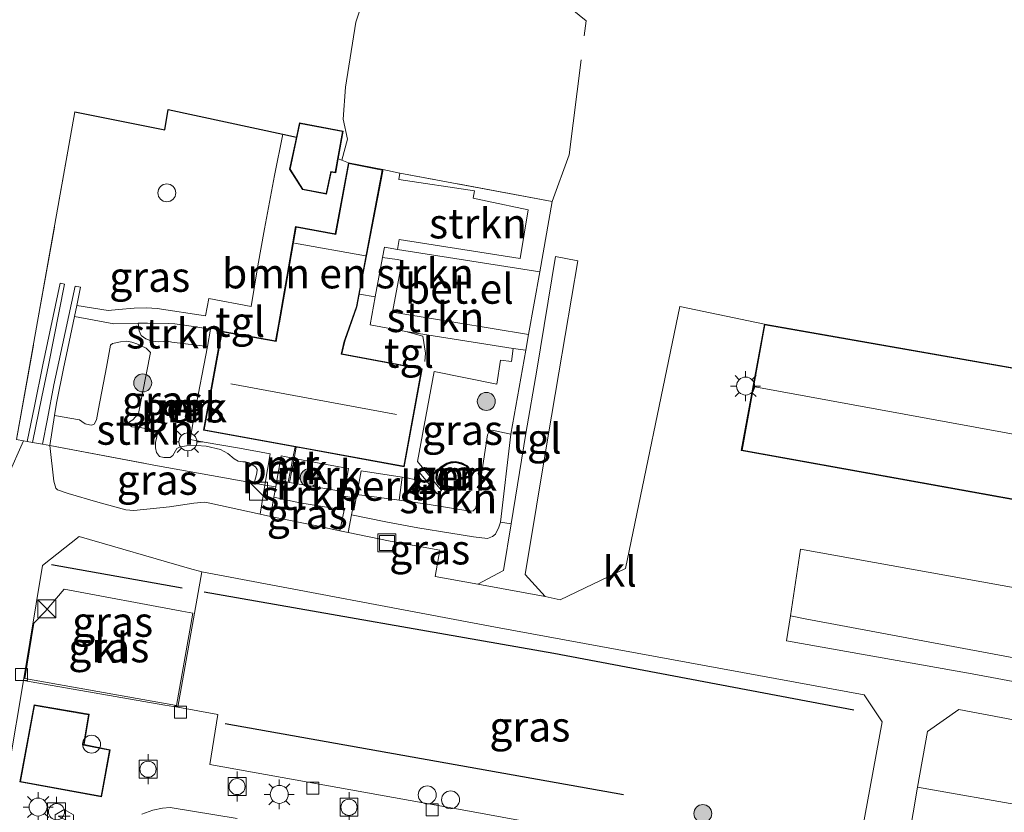
# Model space of a CAD drawing. Units: metres. Extents: x 129994 to 140000, y 393749 to 400000.
# Drawn here: x 130534 to 130616, y 399307 to 399373 of the extents above; entities that cross this region are included whole.
import ezdxf
from ezdxf.enums import TextEntityAlignment as Align

# ---------------------------------------------------------------- set-up
doc = ezdxf.new("R2010")
doc.units = ezdxf.units.M
doc.linetypes.add('IE-TERREINAFSCHEIDING', pattern=[10, 8, -2])
doc.layers.get('0').update_dxf_attribs({"lineweight": 25})
for name, color, linetype, lineweight in [('B-ME-AL-OVERIG-GV-B6', 7, 'BV-GELEIDERAIL', 18), ('B-ME-GR-BOMENRIJ-L-B1', 10, 'Continuous', 25), ('B-ME-GR-BOMENSTRUIKEN-GV-B6', 93, 'Continuous', 18), ('B-ME-GR-BOOM-S-B1', 93, 'Continuous', 18), ('B-ME-GR-STRUIKEN-GV-B6', 93, 'Continuous', 18), ('B-ME-IE-GRASLAND-GV-B6', 93, 'Continuous', 18), ('B-ME-IE-INRICHTINGSELEMENT-S-B1', 253, 'Continuous', 18), ('B-ME-IE-MEUBILAIR_WEGMEUBILAIR-LICHTMAST-S-B1', 8, 'Continuous', 18), ('B-ME-IE-TERREINAFSCHEIDING-DOORGANG-L-B1', 8, 'IE-TERREINAFSCHEIDING-KUNSTMATIG-OPEN', 18), ('B-ME-IE-TERREINAFSCHEIDING-HAAG-L-B1', 10, 'Continuous', 25), ('B-ME-IE-TERREINAFSCHEIDING-RASTERHEKWERK-L-B1', 8, 'IE-TERREINAFSCHEIDING', 18), ('B-ME-KG-KADASTRAAL-DAKRAND-L-B1', 13, 'Continuous', 18), ('B-ME-KG-KADASTRAAL-NOKLIJN-L-B1', 13, 'Continuous', 18), ('B-ME-MW-MUUR-GV-B6', 8, 'IE-TERREINAFSCHEIDING-KUNSTMATIG', 18), ('B-ME-MW-MUUR-L-B1', 8, 'IE-TERREINAFSCHEIDING-KUNSTMATIG', 18), ('B-ME-OG-BEBOUWING-GV-B6', 173, 'Continuous', 18), ('B-ME-OG-METEO_INSTR-S-B1', 253, 'Continuous', 18), ('B-ME-VH-VERH_SOORT-BETON-OVERIG-GV-B6', 8, 'IE-TERREINAFSCHEIDING-NATUURLIJK-HOUTWAL', 18), ('B-ME-VH-VERH_SOORT-GV-B6', 8, 'Continuous', 18), ('B-ME-VH-VERH_SOORT-KLINKERS-GV-B6', 8, 'IE-TERREINAFSCHEIDING-NATUURLIJK-HOUTWAL', 18), ('B-ME-VH-VERH_SOORT-TEGELS-GV-B6', 8, 'Continuous', 18), ('B-ME-VV-BOLDER-S-B1', 213, 'Continuous', 18), ('B-ME-VV-KOLK-S-B1', 8, 'Continuous', 18)]:
    doc.layers.add(name, color=color, linetype=linetype, lineweight=lineweight)
doc.styles.add('NLCS-ISO', font='NLCS-ISO.TTF')
doc.linetypes.add('BV-GELEIDERAIL', pattern='A,10,-3,[108,NLCS.SHX,S=1,R=0,X=0,Y=0],-3', length=16)
doc.linetypes.add('IE-TERREINAFSCHEIDING-KUNSTMATIG', pattern='A,4,[82,NLCS.SHX,S=0.75,R=90,X=0,Y=0],4,-2', length=10)
doc.linetypes.add('IE-TERREINAFSCHEIDING-KUNSTMATIG-OPEN', pattern='A,7,-1.5,[67,NLCS.SHX,S=0.75,R=0,X=0,Y=0],-1.5', length=10)
doc.linetypes.add('IE-TERREINAFSCHEIDING-NATUURLIJK-HOUTWAL', pattern='A,7,-1.5,[67,NLCS.SHX,S=0.75,R=45,X=0,Y=0],-1.5,7,-1.5,[70,NLCS.SHX,S=0.75,R=0,X=0,Y=0],-1.5', length=20)

# ---------------------------------------------------------------- blocks, each defined once
blk = doc.blocks.new('bolder')
for p, q in [((-0.75, 0), (-1.25, 0)), ((-0.75, 0.75), (-0.75, -0.75)), ((0.75, 0.75), (-0.75, 0.75)), ((0.75, -0.75), (0.75, 0.75)), ((0.75, 0), (1.25, 0)), ((-0.75, -0.75), (0.75, -0.75))]:
    blk.add_line(p, q)
blk.add_circle((0, 0), 0.673)
blk = doc.blocks.new('dtb')
blk.add_circle((0, 0), 0.75)
blk = doc.blocks.new('kast')
blk.add_line((-0.75, -0.75), (0.75, 0.75))
blk.add_lwpolyline([(-0.75, 0.75), (0.75, 0.75), (0.75, -0.75), (-0.75, -0.75)], close=True)
blk = doc.blocks.new('rlsm')
blk.add_lwpolyline([(0.875, 0), (0.438, 0.758), (-0.438, 0.758), (-0.875, 0), (-0.438, -0.758), (0.438, -0.758)], close=True)
at = {"lineweight": 0}
blk.add_lwpolyline([(-0.345, -0.5), (-0.345, 0.5), (-0.012, -0.167), (0.321, 0.5), (0.321, -0.5)], dxfattribs=at)
blk = doc.blocks.new('put')
for p, q in [((0.75, 0.75), (-0.75, 0.75)), ((-0.75, 0.75), (-0.75, -0.75)), ((0.75, -0.75), (0.75, 0.75)), ((-0.75, -0.75), (0.75, -0.75))]:
    blk.add_line(p, q)
blk.add_lwpolyline([(-0.625, 0.625), (0.625, 0.625), (0.625, -0.625), (-0.625, -0.625)], close=True)
blk = doc.blocks.new('boom')
blk.add_hatch(color=256).paths.add_polyline_path([(-0.75, 0, 1), (0.75, 0, 1)])
blk.add_circle((0, 0), 0.75)
blk = doc.blocks.new('kolk')
blk.add_lwpolyline([(-0.5, -0.5), (0.5, -0.5), (0.5, 0.5), (-0.5, 0.5)], close=True)
blk = doc.blocks.new('lantaarnpaal')
for p, q in [((-0.884, 0.884), (-0.53, 0.53)), ((0, 0.75), (0, 1.25)), ((0.53, 0.53), (0.884, 0.884)), ((-0.75, 0), (-1.25, 0)), ((0.75, 0), (1.25, 0)), ((-0.53, -0.53), (-0.884, -0.884)), ((0, -0.75), (0, -1.25)), ((0.53, -0.53), (0.884, -0.884))]:
    blk.add_line(p, q)
blk.add_circle((0, 0), 0.75)

msp = doc.modelspace()

# ---------------------------------------------------------------- linework, layer by layer
at = {"layer": 'B-ME-AL-OVERIG-GV-B6'}
for points in [[(130547.64, 399340.83, 13.462), (130547.743, 399341.381, 13.462), (130548.224, 399341.291, 13.462), (130548.12, 399340.74, 13.462), (130547.64, 399340.83, 13.462)], [(130556.622, 399334.819, 13.328), (130555.68, 399334.981, 13.322), (130556.027, 399337.022, 13.322), (130557.018, 399336.841, 13.283), (130556.622, 399334.819, 13.328)], [(130561.308, 399334.012, 13.358), (130556.72, 399334.799, 13.328), (130557.115, 399336.818, 13.283), (130560.274, 399336.229, 13.379), (130561.655, 399335.981, 13.36), (130561.377, 399334.399, 13.36), (130561.308, 399334.012, 13.358)], [(130570.446, 399334.442, 13.672), (130570.036, 399334.494, 13.672), (130569.377, 399334.588, 13.672), (130569.254, 399334.673, 13.672), (130569.1, 399334.885, 13.672), (130569.037, 399335.127, 13.672), (130569.066, 399335.535, 13.672), (130569.183, 399335.807, 13.672), (130569.421, 399336.033, 13.672), (130569.893, 399336.319, 13.672), (130570.196, 399336.425, 13.672), (130570.596, 399336.461, 13.672), (130571.065, 399336.341, 13.672), (130571.456, 399336.153, 13.672), (130571.59, 399336.001, 13.672), (130571.823, 399335.215, 13.672), (130571.798, 399335.055, 13.672), (130571.674, 399334.843, 13.672), (130571.442, 399334.622, 13.672), (130571.194, 399334.485, 13.672), (130570.925, 399334.41, 13.672), (130570.446, 399334.442, 13.672)], [(130566.118, 399335.242, 13.394), (130565.873, 399333.323, 13.351), (130562.34, 399333.799, 13.351), (130562.699, 399335.785, 13.385), (130566.118, 399335.242, 13.394)]]:
    msp.add_polyline3d(points, dxfattribs=at)
at = {"layer": 'B-ME-GR-BOMENRIJ-L-B1'}
msp.add_line((130551.371, 399314.681, 13.269), (130584.581, 399308.768, 13.265), dxfattribs=at)
at = {"layer": 'B-ME-GR-BOMENSTRUIKEN-GV-B6'}
for points in [[(130561.102, 399361.714, 13.632), (130560.794, 399361.801, 13.364), (130561.214, 399364.124, 13.361), (130560.031, 399364.351, 13.377), (130557.565, 399364.825, 13.411), (130557.307, 399363.624, 13.409), (130556.18, 399363.865, 13.423), (130546.625, 399365.921, 13.337), (130546.328, 399364.24, 13.337), (130538.841, 399365.741, 13.375), (130533.971, 399338.399, 13.198), (130534.535, 399338.268, 13.198), (130533.227, 399335.324, 13.158), (130530.965, 399335.861, 13.091), (130518.548, 399339.347, 12.886), (130510.346, 399341.743, 12.725), (130502.516, 399344.13, 12.642), (130494.33, 399346.352, 12.461), (130488.316, 399348.55, 12.405), (130480.314, 399350.885, 12.244), (130473.088, 399353.049, 12.188), (130479.551, 399377.344, 12.153)], [(130619.901, 399343.875, 13.561), (130596.345, 399348.016, 13.628), (130589.288, 399349.499, 13.616), (130584.74, 399327.613, 13.411), (130579.297, 399325.014, 13.34), (130578.058, 399325.276, 13.34), (130576.394, 399327.123, 13.268), (130578.28, 399338.542, 13.365), (130579.185, 399343.943, 13.443), (130580.779, 399353.315, 13.69), (130578.905, 399353.659, 13.61), (130577.345, 399344.168, 13.455), (130576.454, 399338.884, 13.358), (130575.212, 399331.364, 13.29), (130574.338, 399331.484, 13.362), (130575.186, 399338.846, 13.332), (130576.44, 399345.842, 13.488), (130576.67, 399347.143, 13.492), (130577.597, 399352.389, 13.507), (130578.635, 399358.261, 13.524), (130565.94, 399360.62, 13.329), (130564.527, 399360.919, 13.31), (130561.638, 399361.481, 13.407), (130561.102, 399361.714, 13.632)], [(130630.811, 399317.614, 13.675), (130599.741, 399323.418, 13.655), (130598.5, 399323.678, 13.517), (130599.353, 399329.235, 13.452), (130628.197, 399324.04, 13.6)]]:
    msp.add_polyline3d(points, dxfattribs=at)
at = {"layer": 'B-ME-GR-STRUIKEN-GV-B6'}
for points in [[(130577.597, 399352.389, 13.507), (130565.724, 399354.257, 13.398), (130565.863, 399355.085, 13.381), (130575.976, 399353.506, 13.674), (130576.635, 399357.549, 13.732), (130573.218, 399358.289, 13.512), (130572.045, 399358.543, 13.512), (130572.172, 399359.13, 13.514), (130565.845, 399360.097, 13.343), (130565.94, 399360.62, 13.329), (130578.635, 399358.261, 13.524), (130577.597, 399352.389, 13.507)], [(130565.711, 399353.413, 13.479), (130566.123, 399353.336, 13.517), (130565.317, 399349.019, 13.579), (130570.591, 399348.164, 13.579), (130576.67, 399347.143, 13.492), (130576.44, 399345.842, 13.488), (130575.389, 399345.975, 13.422), (130566.445, 399347.396, 13.313), (130563.456, 399347.967, 13.401), (130563.871, 399350.309, 13.432), (130564.493, 399353.582, 13.432), (130565.711, 399353.413, 13.479)], [(130544.107, 399348.087, 13.304), (130544.875, 399348.106, 13.299), (130546.612, 399348.078, 13.309), (130547.163, 399348.043, 13.299), (130548.176, 399347.913, 13.278), (130550.155, 399347.605, 13.278), (130549.88, 399346.154, 13.28), (130546.919, 399346.524, 13.317), (130546.567, 399346.596, 13.317), (130546.226, 399346.569, 13.329), (130545.808, 399346.543, 13.329), (130545.238, 399346.602, 13.317), (130544.737, 399346.797, 13.304), (130544.353, 399347.084, 13.292), (130544.189, 399347.453, 13.292), (130544.107, 399348.087, 13.304)], [(130537.139, 399340.394, 13.209), (130539.216, 399340.02, 13.269), (130539.412, 399339.906, 13.269), (130539.68, 399339.709, 13.269), (130540.039, 399339.608, 13.239), (130540.251, 399339.586, 13.239), (130540.431, 399339.667, 13.229), (130540.625, 399340.041, 13.209), (130540.803, 399340.958, 13.209), (130541.462, 399344.418, 13.259), (130541.791, 399346.264, 13.279), (130541.962, 399346.393, 13.279), (130542.627, 399346.55, 13.279), (130543.162, 399346.585, 13.279), (130543.568, 399346.502, 13.289), (130543.993, 399346.363, 13.309), (130544.79, 399346.008, 13.309), (130544.944, 399345.841, 13.319), (130545.126, 399345.658, 13.328), (130544.129, 399340.573, 13.363), (130543.652, 399340.025, 13.215), (130543.378, 399339.877, 13.167), (130543.358, 399339.8, 13.167), (130543.39, 399339.593, 13.167), (130543.589, 399339.445, 13.203), (130544.247, 399339.381, 13.251), (130544.899, 399339.292, 13.251), (130545.458, 399339.111, 13.263), (130545.639, 399338.981, 13.263), (130545.702, 399338.857, 13.263), (130545.676, 399338.622, 13.263), (130545.545, 399338.145, 13.227), (130545.567, 399337.707, 13.191), (130545.625, 399337.306, 13.107), (130545.899, 399336.962, 13.131), (130546.242, 399336.88, 13.143), (130546.786, 399336.898, 13.143), (130546.988, 399337.053, 13.143), (130547.337, 399337.637, 13.263), (130547.615, 399337.78, 13.275), (130548.145, 399337.872, 13.287), (130548.98, 399337.901, 13.275), (130549.788, 399337.832, 13.287), (130550.963, 399337.547, 13.311), (130551.595, 399337.236, 13.311), (130552.126, 399336.768, 13.299), (130552.453, 399336.579, 13.287), (130552.836, 399336.53, 13.263), (130553.059, 399336.514, 13.299), (130553.33, 399336.447, 13.299), (130553.903, 399336.115, 13.311), (130554.033, 399335.881, 13.299), (130554.01, 399335.59, 13.311), (130553.774, 399334.749, 13.258), (130550.998, 399335.234, 13.198), (130545.73, 399336.187, 13.198), (130536.73, 399337.903, 13.198), (130537.139, 399340.394, 13.209)], [(130561.9, 399332.095, 13.328), (130561.977, 399332.515, 13.328), (130562.103, 399332.486, 13.328), (130562.284, 399333.487, 13.344), (130562.34, 399333.799, 13.351), (130565.873, 399333.323, 13.351), (130568.224, 399333.006, 13.351), (130571.612, 399332.426, 13.414), (130571.92, 399332.398, 13.414), (130572.056, 399332.429, 13.414), (130572.254, 399332.622, 13.414), (130572.379, 399333.102, 13.403), (130573.24, 399338.775, 13.366), (130573.37, 399339.064, 13.366), (130573.633, 399339.183, 13.366), (130574.281, 399339.038, 13.343), (130575.186, 399338.846, 13.332), (130574.338, 399331.484, 13.362), (130574.185, 399331.081, 13.364), (130573.914, 399330.487, 13.349), (130573.654, 399330.294, 13.349), (130573.231, 399330.141, 13.338), (130572.08, 399330.263, 13.317), (130570.18, 399330.562, 13.317), (130567.432, 399331.017, 13.338), (130564.751, 399331.521, 13.349), (130561.9, 399332.095, 13.328)], [(130556.622, 399334.819, 13.328), (130556.72, 399334.799, 13.328), (130561.308, 399334.012, 13.358), (130561.246, 399333.665, 13.357), (130561.044, 399332.541, 13.351), (130557.596, 399333.111, 13.351), (130555.431, 399333.571, 13.31), (130555.588, 399334.436, 13.322), (130555.68, 399334.981, 13.322), (130556.622, 399334.819, 13.328)]]:
    msp.add_polyline3d(points, dxfattribs=at)
at = {"layer": 'B-ME-IE-GRASLAND-GV-B6'}
for points in [[(130534.535, 399338.268, 13.198), (130533.971, 399338.399, 13.198), (130538.841, 399365.741, 13.375), (130546.328, 399364.24, 13.337), (130546.625, 399365.921, 13.337), (130556.18, 399363.865, 13.423), (130555.475, 399360.413, 13.423), (130554.64, 399355.971, 13.346), (130554.089, 399352.897, 13.311), (130553.527, 399349.477, 13.288), (130550.004, 399350.159, 13.26), (130549.723, 399348.719, 13.277), (130545.701, 399349.319, 13.346), (130544.814, 399349.39, 13.311), (130543.789, 399349.341, 13.288), (130542.456, 399349.227, 13.3), (130541.62, 399349.146, 13.288), (130538.982, 399349.586, 13.333), (130539.296, 399351.092, 13.102), (130538.85, 399351.187, 13.162), (130537.501, 399344.879, 13.269), (130537.063, 399342.947, 13.247), (130536.536, 399340.116, 13.237), (130536.119, 399338.005, 13.198), (130535.295, 399338.142, 13.198), (130536.089, 399341.958, 13.219), (130536.644, 399344.589, 13.272), (130537.953, 399351.358, 13.355), (130537.601, 399351.433, 13.337), (130536.153, 399344.612, 13.282), (130535.466, 399341.162, 13.229), (130534.853, 399338.215, 13.198), (130534.535, 399338.268, 13.198)], [(130538.789, 399348.658, 13.283), (130542.093, 399348.037, 13.32), (130544.107, 399348.087, 13.304), (130544.189, 399347.453, 13.292), (130544.353, 399347.084, 13.292), (130544.737, 399346.797, 13.304), (130545.238, 399346.602, 13.317), (130545.808, 399346.543, 13.329), (130546.226, 399346.569, 13.329), (130546.567, 399346.596, 13.317), (130546.919, 399346.524, 13.317), (130549.88, 399346.154, 13.28), (130548.815, 399340.528, 13.288), (130548.438, 399338.401, 13.288), (130549.628, 399338.181, 13.288), (130552.55, 399337.657, 13.299), (130555.121, 399337.194, 13.329), (130554.678, 399334.591, 13.278), (130553.774, 399334.749, 13.258), (130554.01, 399335.59, 13.311), (130554.033, 399335.881, 13.299), (130553.903, 399336.115, 13.311), (130553.33, 399336.447, 13.299), (130553.059, 399336.514, 13.299), (130552.836, 399336.53, 13.263), (130552.453, 399336.579, 13.287), (130552.126, 399336.768, 13.299), (130551.595, 399337.236, 13.311), (130550.963, 399337.547, 13.311), (130549.788, 399337.832, 13.287), (130548.98, 399337.901, 13.275), (130548.145, 399337.872, 13.287), (130547.615, 399337.78, 13.275), (130547.337, 399337.637, 13.263), (130546.988, 399337.053, 13.143), (130546.786, 399336.898, 13.143), (130546.242, 399336.88, 13.143), (130545.899, 399336.962, 13.131), (130545.625, 399337.306, 13.107), (130545.567, 399337.707, 13.191), (130545.545, 399338.145, 13.227), (130545.676, 399338.622, 13.263), (130545.702, 399338.857, 13.263), (130545.639, 399338.981, 13.263), (130545.458, 399339.111, 13.263), (130544.899, 399339.292, 13.251), (130544.247, 399339.381, 13.251), (130543.589, 399339.445, 13.203), (130543.39, 399339.593, 13.167), (130543.358, 399339.8, 13.167), (130543.378, 399339.877, 13.167), (130543.652, 399340.025, 13.215), (130544.129, 399340.573, 13.363), (130545.126, 399345.658, 13.328), (130544.944, 399345.841, 13.319), (130544.79, 399346.008, 13.309), (130543.993, 399346.363, 13.309), (130543.568, 399346.502, 13.289), (130543.162, 399346.585, 13.279), (130542.627, 399346.55, 13.279), (130541.962, 399346.393, 13.279), (130541.791, 399346.264, 13.279), (130541.462, 399344.418, 13.259), (130540.803, 399340.958, 13.209), (130540.625, 399340.041, 13.209), (130540.431, 399339.667, 13.229), (130540.251, 399339.586, 13.239), (130540.039, 399339.608, 13.239), (130539.68, 399339.709, 13.269), (130539.412, 399339.906, 13.269), (130539.216, 399340.02, 13.269), (130537.139, 399340.394, 13.209), (130537.308, 399341.419, 13.213), (130537.924, 399344.461, 13.258), (130538.126, 399345.477, 13.269), (130538.789, 399348.658, 13.283)], [(130575.389, 399345.975, 13.422), (130576.44, 399345.842, 13.488), (130575.186, 399338.846, 13.332), (130574.281, 399339.038, 13.343), (130573.633, 399339.183, 13.366), (130573.37, 399339.064, 13.366), (130573.24, 399338.775, 13.366), (130572.379, 399333.102, 13.403), (130572.254, 399332.622, 13.414), (130572.056, 399332.429, 13.414), (130571.92, 399332.398, 13.414), (130571.612, 399332.426, 13.414), (130568.224, 399333.006, 13.351), (130565.873, 399333.323, 13.351), (130566.118, 399335.242, 13.394), (130566.647, 399335.159, 13.396), (130567.118, 399335.064, 13.377), (130567.289, 399335.981, 13.374), (130569.051, 399333.853, 13.341), (130569.402, 399334.144, 13.341), (130567.397, 399336.565, 13.379), (130568.795, 399344.077, 13.315), (130574.008, 399343.021, 13.385), (130574.34, 399345.006, 13.38), (130575.241, 399344.909, 13.401), (130575.389, 399345.975, 13.422)], [(130547.523, 399340.751, 13.298), (130548.2, 399340.623, 13.298), (130548.34, 399341.371, 13.302), (130547.664, 399341.498, 13.302), (130547.523, 399340.751, 13.298)], [(130554.271, 399332.149, 13.278), (130550.08, 399333.09, 13.218), (130549.646, 399333.16, 13.228), (130548.758, 399333.086, 13.228), (130546.733, 399332.784, 13.208), (130543.743, 399332.455, 13.148), (130543.094, 399332.511, 13.148), (130540.752, 399333.173, 13.138), (130538.274, 399333.883, 13.128), (130537.37, 399334.183, 13.118), (130537.231, 399334.319, 13.118), (130537.079, 399334.921, 13.148), (130536.73, 399337.903, 13.198), (130545.73, 399336.187, 13.198), (130550.998, 399335.234, 13.198), (130553.774, 399334.749, 13.258), (130554.678, 399334.591, 13.278), (130554.271, 399332.149, 13.278)], [(130570.436, 399334.342, 13.362), (130570.936, 399334.309, 13.346), (130571.232, 399334.391, 13.338), (130571.502, 399334.541, 13.338), (130571.753, 399334.781, 13.33), (130571.894, 399335.021, 13.322), (130571.925, 399335.222, 13.322), (130571.68, 399336.05, 13.33), (130571.518, 399336.234, 13.33), (130571.1, 399336.435, 13.346), (130570.605, 399336.562, 13.346), (130570.175, 399336.524, 13.354), (130569.85, 399336.41, 13.354), (130569.36, 399336.113, 13.354), (130569.099, 399335.865, 13.338), (130568.967, 399335.559, 13.354), (130568.936, 399335.118, 13.354), (130569.008, 399334.842, 13.354), (130569.183, 399334.601, 13.354), (130569.339, 399334.492, 13.354), (130570.023, 399334.394, 13.37), (130570.436, 399334.342, 13.362)], [(130560.935, 399330.779, 13.328), (130558.999, 399331.177, 13.328), (130555.14, 399331.97, 13.287), (130555.431, 399333.571, 13.31), (130557.596, 399333.111, 13.351), (130561.044, 399332.541, 13.351), (130561.283, 399332.504, 13.341), (130560.935, 399330.779, 13.328)], [(130575.212, 399331.364, 13.29), (130574.567, 399327.461, 13.254), (130572.436, 399326.331, 13.307), (130568.879, 399326.951, 13.278), (130569.259, 399329.154, 13.288), (130565.132, 399329.916, 13.328), (130561.636, 399330.635, 13.328), (130561.9, 399332.095, 13.328), (130564.751, 399331.521, 13.349), (130567.432, 399331.017, 13.338), (130570.18, 399330.562, 13.317), (130572.08, 399330.263, 13.317), (130573.231, 399330.141, 13.338), (130573.654, 399330.294, 13.349), (130573.914, 399330.487, 13.349), (130574.185, 399331.081, 13.364), (130574.338, 399331.484, 13.362), (130575.212, 399331.364, 13.29)], [(130546.347, 399316.224, 13.257), (130534.544, 399318.277, 13.246), (130536.133, 399327.869, 13.19), (130539.193, 399330.294, 13.21), (130548.39, 399327.624, 13.308), (130549.416, 399327.345, 13.269), (130547.405, 399316.057, 13.265), (130546.347, 399316.224, 13.257)], [(130549.416, 399327.345, 13.269), (130573.92, 399322.721, 13.32), (130604.648, 399317.096, 13.442), (130606.15, 399314.827, 13.47), (130603.723, 399301.519, 13.288), (130571.428, 399307.443, 13.241), (130550.094, 399311.265, 13.241), (130550.753, 399315.442, 13.257), (130547.405, 399316.057, 13.265), (130549.416, 399327.345, 13.269)], [(130548.676, 399323.896, 13.271), (130547.754, 399324.073, 13.292), (130537.952, 399325.897, 13.364), (130536.361, 399324.048, 13.192), (130535.409, 399323.059, 13.2), (130534.65, 399318.454, 13.214), (130547.3, 399316.194, 13.262), (130548.676, 399323.896, 13.271)], [(130651.105, 399313.75, 13.596), (130650.951, 399312.556, 13.635), (130650.86, 399311.887, 13.645), (130613.668, 399318.824, 13.509), (130598.168, 399321.591, 13.438), (130598.5, 399323.678, 13.517), (130599.741, 399323.418, 13.655), (130630.811, 399317.614, 13.675), (130651.105, 399313.75, 13.596)], [(130618.252, 399307.766, 13.344), (130609.098, 399309.39, 13.383), (130609.929, 399314.013, 13.43), (130612.556, 399315.852, 13.458), (130627.245, 399313.065, 13.493)]]:
    msp.add_polyline3d(points, dxfattribs=at)
at = {"layer": 'B-ME-IE-TERREINAFSCHEIDING-DOORGANG-L-B1'}
for p, q in [((130563.871, 399350.309, 13.432), (130562.557, 399350.522, 13.359)), ((130554.678, 399334.591, 13.278), (130555.588, 399334.436, 13.322)), ((130561.246, 399333.665, 13.357), (130562.284, 399333.487, 13.344))]:
    msp.add_line(p, q, dxfattribs=at)
msp.add_polyline3d([(130534.535, 399338.268, 13.198), (130534.853, 399338.215, 13.198), (130535.295, 399338.142, 13.198), (130536.119, 399338.005, 13.198), (130536.73, 399337.903, 13.198)], dxfattribs=at)
at = {"layer": 'B-ME-IE-TERREINAFSCHEIDING-HAAG-L-B1'}
msp.add_line((130536.876, 399327.952, 13.265), (130547.776, 399326.023, 13.265), dxfattribs=at)
for points in [[(130538.841, 399365.741, 13.375), (130546.328, 399364.24, 13.337), (130546.625, 399365.921, 13.337), (130556.18, 399363.865, 13.423), (130557.307, 399363.624, 13.409)], [(130549.621, 399325.678, 13.296), (130578.777, 399320.553, 13.312), (130603.793, 399315.822, 13.34)]]:
    msp.add_polyline3d(points, dxfattribs=at)
at = {"layer": 'B-ME-IE-TERREINAFSCHEIDING-RASTERHEKWERK-L-B1'}
msp.add_line((130565.873, 399333.323, 13.351), (130566.118, 399335.242, 13.394), dxfattribs=at)
for points in [[(130578.635, 399358.261, 13.524), (130580.053, 399362.149, 13.596), (130581.473, 399373.317, 13.538), (130580.297, 399374.271, 13.557), (130580.585, 399377.661, 13.525), (130564.557, 399380.082, 13.639), (130562.269, 399373.21, 13.752), (130561.408, 399367.794, 13.717), (130561.198, 399365.119, 13.721), (130561.571, 399363.456, 13.651), (130561.102, 399361.714, 13.632), (130561.638, 399361.481, 13.407)], [(130534.535, 399338.268, 13.198), (130533.971, 399338.399, 13.198), (130538.841, 399365.741, 13.375)], [(130574.281, 399339.038, 13.343), (130575.186, 399338.846, 13.332), (130576.44, 399345.842, 13.488), (130576.67, 399347.143, 13.492), (130577.597, 399352.389, 13.507), (130578.635, 399358.261, 13.524), (130565.94, 399360.62, 13.329), (130564.527, 399360.919, 13.31)], [(130566.445, 399347.396, 13.313), (130563.456, 399347.967, 13.401), (130563.871, 399350.309, 13.432), (130564.493, 399353.582, 13.432), (130565.711, 399353.413, 13.479)], [(130568.028, 399344.9, 13.343), (130568.063, 399345.609, 13.318), (130567.853, 399347.027, 13.331), (130566.445, 399347.396, 13.313)], [(130536.73, 399337.903, 13.198), (130545.73, 399336.187, 13.198), (130550.998, 399335.234, 13.198), (130553.774, 399334.749, 13.258), (130554.678, 399334.591, 13.278)]]:
    msp.add_polyline3d(points, dxfattribs=at)
at = {"layer": 'B-ME-KG-KADASTRAAL-DAKRAND-L-B1'}
for points in [[(130561.156, 399364.084, 16.261), (130560.545, 399360.701, 16.261), (130560.166, 399360.767, 16.261), (130559.788, 399358.932, 16.261), (130557.85, 399359.291, 16.261), (130556.786, 399360.959, 16.261), (130557.603, 399364.766, 16.261), (130561.156, 399364.084, 16.261)], [(130564.468, 399360.88, 15.751), (130561.679, 399361.422, 15.751), (130560.592, 399355.492, 15.751), (130557.285, 399356.12, 15.751), (130555.887, 399348.128, 15.751), (130555.867, 399348.015, 16.702), (130555.617, 399346.558, 17.679), (130551.113, 399347.378, 17.679), (130549.623, 399339.203, 17.679), (130566.253, 399336.167, 17.679), (130567.744, 399344.248, 17.679), (130561.032, 399345.508, 17.679), (130561.295, 399346.602, 16.626), (130561.37, 399346.814, 15.676), (130562.311, 399349.485, 15.676), (130563.406, 399355.276, 15.676), (130564.468, 399360.88, 15.751)], [(130594.469, 399337.506, 17.022), (130617.907, 399333.275, 17.022), (130619.843, 399343.834, 17.022), (130596.385, 399347.958, 17.022), (130594.469, 399337.506, 17.022)], [(130535.473, 399316.203, 17.03), (130539.971, 399315.421, 17.03), (130539.54, 399312.885, 17.03), (130541.708, 399312.453, 17.03), (130541.024, 399308.628, 17.03), (130534.296, 399309.852, 17.03), (130535.473, 399316.203, 17.03)]]:
    msp.add_polyline3d(points, dxfattribs=at)
at = {"layer": 'B-ME-KG-KADASTRAAL-NOKLIJN-L-B1'}
for p, q in [((130563.06, 399353.719, 17.052), (130557.148, 399354.788, 17.065)), ((130565.646, 399340.489, 21.671), (130551.825, 399343.039, 21.666)), ((130595.54, 399342.784, 19.411), (130618.736, 399338.536, 19.411))]:
    msp.add_line(p, q, dxfattribs=at)
at = {"layer": 'B-ME-MW-MUUR-GV-B6'}
for points in [[(130547.523, 399340.751, 13.298), (130547.664, 399341.498, 13.302), (130548.34, 399341.371, 13.302), (130548.2, 399340.623, 13.298), (130547.523, 399340.751, 13.298)], [(130547.64, 399340.83, 13.462), (130548.12, 399340.74, 13.462), (130548.224, 399341.291, 13.462), (130547.743, 399341.381, 13.462), (130547.64, 399340.83, 13.462)], [(130556.622, 399334.819, 13.328), (130557.018, 399336.841, 13.283), (130557.202, 399337.785, 13.262), (130557.3, 399337.765, 13.262), (130557.115, 399336.818, 13.283), (130556.72, 399334.799, 13.328), (130556.622, 399334.819, 13.328)], [(130570.436, 399334.342, 13.362), (130570.023, 399334.394, 13.37), (130569.339, 399334.492, 13.354), (130569.183, 399334.601, 13.354), (130569.008, 399334.842, 13.354), (130568.936, 399335.118, 13.354), (130568.967, 399335.559, 13.354), (130569.099, 399335.865, 13.338), (130569.36, 399336.113, 13.354), (130569.85, 399336.41, 13.354), (130570.175, 399336.524, 13.354), (130570.605, 399336.562, 13.346), (130571.1, 399336.435, 13.346), (130571.518, 399336.234, 13.33), (130571.68, 399336.05, 13.33), (130571.925, 399335.222, 13.322), (130571.894, 399335.021, 13.322), (130571.753, 399334.781, 13.33), (130571.502, 399334.541, 13.338), (130571.232, 399334.391, 13.338), (130570.936, 399334.309, 13.346), (130570.436, 399334.342, 13.362)], [(130570.446, 399334.442, 13.672), (130570.925, 399334.41, 13.672), (130571.194, 399334.485, 13.672), (130571.442, 399334.622, 13.672), (130571.674, 399334.843, 13.672), (130571.798, 399335.055, 13.672), (130571.823, 399335.215, 13.672), (130571.59, 399336.001, 13.672), (130571.456, 399336.153, 13.672), (130571.065, 399336.341, 13.672), (130570.596, 399336.461, 13.672), (130570.196, 399336.425, 13.672), (130569.893, 399336.319, 13.672), (130569.421, 399336.033, 13.672), (130569.183, 399335.807, 13.672), (130569.066, 399335.535, 13.672), (130569.037, 399335.127, 13.672), (130569.1, 399334.885, 13.672), (130569.254, 399334.673, 13.672), (130569.377, 399334.588, 13.672), (130570.036, 399334.494, 13.672), (130570.446, 399334.442, 13.672)]]:
    msp.add_polyline3d(points, dxfattribs=at)
at = {"layer": 'B-ME-MW-MUUR-L-B1'}
for points in [[(130547.582, 399340.79, 13.462), (130548.16, 399340.682, 13.462), (130548.282, 399341.331, 13.462), (130547.703, 399341.439, 13.462), (130547.582, 399340.79, 13.462)], [(130570.441, 399334.392, 13.672), (130570.029, 399334.444, 13.672), (130569.358, 399334.54, 13.672), (130569.219, 399334.637, 13.672), (130569.054, 399334.863, 13.672), (130568.987, 399335.123, 13.672), (130569.017, 399335.547, 13.672), (130569.141, 399335.836, 13.672), (130569.39, 399336.073, 13.672), (130569.872, 399336.364, 13.672), (130570.185, 399336.474, 13.672), (130570.6, 399336.511, 13.672), (130571.082, 399336.388, 13.672), (130571.487, 399336.193, 13.672), (130571.635, 399336.025, 13.672), (130571.874, 399335.219, 13.672), (130571.846, 399335.038, 13.672), (130571.714, 399334.812, 13.672), (130571.472, 399334.582, 13.672), (130571.213, 399334.438, 13.672), (130570.931, 399334.359, 13.672), (130570.441, 399334.392, 13.672)]]:
    msp.add_polyline3d(points, dxfattribs=at)
at = {"layer": 'B-ME-OG-BEBOUWING-GV-B6'}
for points in [[(130560.794, 399361.801, 13.364), (130560.585, 399360.643, 13.366), (130560.205, 399360.71, 13.375), (130559.827, 399358.874, 13.393), (130557.82, 399359.245, 13.381), (130556.733, 399360.949, 13.405), (130557.307, 399363.624, 13.409), (130557.565, 399364.825, 13.411), (130560.031, 399364.351, 13.377), (130561.214, 399364.124, 13.361), (130560.794, 399361.801, 13.364)], [(130564.527, 399360.919, 13.31), (130564.502, 399360.791, 13.31), (130562.888, 399352.272, 13.355), (130562.359, 399349.472, 13.362), (130561.343, 399346.588, 13.375), (130561.093, 399345.547, 13.412), (130567.802, 399344.288, 13.362), (130566.293, 399336.109, 13.406), (130557.71, 399337.689, 13.318), (130557.3, 399337.765, 13.262), (130557.202, 399337.785, 13.262), (130549.565, 399339.163, 13.333), (130551.073, 399347.436, 13.344), (130555.577, 399346.616, 13.344), (130555.814, 399347.999, 13.288), (130557.244, 399356.179, 13.396), (130560.552, 399355.551, 13.396), (130560.632, 399355.981, 13.352), (130561.638, 399361.481, 13.407), (130564.527, 399360.919, 13.31)], [(130619.901, 399343.875, 13.561), (130619.087, 399339.434, 13.628), (130617.947, 399333.217, 13.561), (130594.411, 399337.466, 13.614), (130596.345, 399348.016, 13.628), (130619.901, 399343.875, 13.561)], [(130535.433, 399316.261, 13.32), (130540.029, 399315.462, 13.32), (130539.597, 399312.925, 13.32), (130541.766, 399312.492, 13.32), (130541.064, 399308.57, 13.32), (130534.238, 399309.812, 13.32), (130535.433, 399316.261, 13.32)]]:
    msp.add_polyline3d(points, dxfattribs=at)
at = {"layer": 'B-ME-VH-VERH_SOORT-BETON-OVERIG-GV-B6'}
msp.add_polyline3d([(130544.411, 399307.133, 13.281), (130545.327, 399307.463, 13.277), (130546.133, 399307.617, 13.277), (130546.779, 399307.675, 13.273), (130552.365, 399306.772, 13.269)], dxfattribs=at)
at = {"layer": 'B-ME-VH-VERH_SOORT-GV-B6'}
msp.add_polyline3d([(130564.667, 399354.448, 13.43), (130565.724, 399354.257, 13.398), (130577.597, 399352.389, 13.507), (130576.67, 399347.143, 13.492), (130570.591, 399348.164, 13.579), (130565.317, 399349.019, 13.579), (130566.123, 399353.336, 13.517), (130565.711, 399353.413, 13.479), (130564.493, 399353.582, 13.432), (130564.667, 399354.448, 13.43)], dxfattribs=at)
at = {"layer": 'B-ME-VH-VERH_SOORT-KLINKERS-GV-B6'}
for points in [[(130533.227, 399335.324, 13.158), (130534.535, 399338.268, 13.198), (130534.853, 399338.215, 13.198), (130535.466, 399341.162, 13.229), (130536.153, 399344.612, 13.282), (130537.601, 399351.433, 13.337), (130537.953, 399351.358, 13.355), (130536.644, 399344.589, 13.272), (130536.089, 399341.958, 13.219), (130535.295, 399338.142, 13.198), (130536.119, 399338.005, 13.198), (130536.536, 399340.116, 13.237), (130537.063, 399342.947, 13.247), (130537.501, 399344.879, 13.269), (130538.85, 399351.187, 13.162), (130539.296, 399351.092, 13.102), (130538.982, 399349.586, 13.333), (130538.789, 399348.658, 13.283), (130538.126, 399345.477, 13.269), (130537.924, 399344.461, 13.258), (130537.308, 399341.419, 13.213), (130537.139, 399340.394, 13.209), (130536.73, 399337.903, 13.198), (130537.079, 399334.921, 13.148), (130537.231, 399334.319, 13.118), (130537.37, 399334.183, 13.118), (130538.274, 399333.883, 13.128), (130540.752, 399333.173, 13.138), (130543.094, 399332.511, 13.148), (130543.743, 399332.455, 13.148), (130546.733, 399332.784, 13.208), (130548.758, 399333.086, 13.228), (130549.646, 399333.16, 13.228), (130550.08, 399333.09, 13.218), (130554.271, 399332.149, 13.278), (130555.14, 399331.97, 13.287), (130558.999, 399331.177, 13.328), (130560.935, 399330.779, 13.328), (130561.636, 399330.635, 13.328), (130565.132, 399329.916, 13.328), (130569.259, 399329.154, 13.288), (130568.879, 399326.951, 13.278), (130572.436, 399326.331, 13.307), (130578.058, 399325.276, 13.34), (130579.297, 399325.014, 13.34), (130584.74, 399327.613, 13.411), (130589.288, 399349.499, 13.616), (130596.345, 399348.016, 13.628), (130594.411, 399337.466, 13.614), (130617.947, 399333.217, 13.561)], [(130603.723, 399301.519, 13.288), (130606.15, 399314.827, 13.47), (130604.648, 399317.096, 13.442), (130573.92, 399322.721, 13.32), (130549.416, 399327.345, 13.269), (130548.39, 399327.624, 13.308), (130539.193, 399330.294, 13.21), (130536.133, 399327.869, 13.19), (130534.544, 399318.277, 13.246), (130533.363, 399311.151, 13.288)], [(130628.197, 399324.04, 13.6), (130599.353, 399329.235, 13.452), (130598.5, 399323.678, 13.517), (130598.168, 399321.591, 13.438), (130613.668, 399318.824, 13.509), (130650.86, 399311.887, 13.645)], [(130548.676, 399323.896, 13.271), (130547.3, 399316.194, 13.262), (130534.65, 399318.454, 13.214), (130535.409, 399323.059, 13.2), (130536.361, 399324.048, 13.192), (130537.952, 399325.897, 13.364), (130547.754, 399324.073, 13.292), (130548.676, 399323.896, 13.271)], [(130627.245, 399313.065, 13.493), (130612.556, 399315.852, 13.458), (130609.929, 399314.013, 13.43), (130609.098, 399309.39, 13.383), (130608.001, 399302.781, 13.34)]]:
    msp.add_polyline3d(points, dxfattribs=at)
at = {"layer": 'B-ME-VH-VERH_SOORT-TEGELS-GV-B6'}
for points in [[(130561.102, 399361.714, 13.632), (130561.638, 399361.481, 13.407), (130560.632, 399355.981, 13.352), (130560.552, 399355.551, 13.396), (130557.244, 399356.179, 13.396), (130555.814, 399347.999, 13.288), (130555.577, 399346.616, 13.344), (130551.073, 399347.436, 13.344), (130549.565, 399339.163, 13.333), (130557.202, 399337.785, 13.262), (130557.018, 399336.841, 13.283), (130556.027, 399337.022, 13.322), (130555.68, 399334.981, 13.322), (130555.588, 399334.436, 13.322), (130555.431, 399333.571, 13.31), (130555.14, 399331.97, 13.287), (130554.271, 399332.149, 13.278), (130554.678, 399334.591, 13.278), (130555.121, 399337.194, 13.329), (130552.55, 399337.657, 13.299), (130549.628, 399338.181, 13.288), (130548.438, 399338.401, 13.288), (130548.815, 399340.528, 13.288), (130549.88, 399346.154, 13.28), (130550.155, 399347.605, 13.278), (130548.176, 399347.913, 13.278), (130547.163, 399348.043, 13.299), (130546.612, 399348.078, 13.309), (130544.875, 399348.106, 13.299), (130544.107, 399348.087, 13.304), (130542.093, 399348.037, 13.32), (130538.789, 399348.658, 13.283), (130538.982, 399349.586, 13.333), (130541.62, 399349.146, 13.288), (130542.456, 399349.227, 13.3), (130543.789, 399349.341, 13.288), (130544.814, 399349.39, 13.311), (130545.701, 399349.319, 13.346), (130549.723, 399348.719, 13.277), (130550.004, 399350.159, 13.26), (130553.527, 399349.477, 13.288), (130554.089, 399352.897, 13.311), (130554.64, 399355.971, 13.346), (130555.475, 399360.413, 13.423), (130556.18, 399363.865, 13.423), (130557.307, 399363.624, 13.409), (130556.733, 399360.949, 13.405), (130557.82, 399359.245, 13.381), (130559.827, 399358.874, 13.393), (130560.205, 399360.71, 13.375), (130560.585, 399360.643, 13.366), (130560.794, 399361.801, 13.364), (130561.102, 399361.714, 13.632)], [(130564.493, 399353.582, 13.432), (130563.871, 399350.309, 13.432), (130563.456, 399347.967, 13.401), (130566.445, 399347.396, 13.313), (130575.389, 399345.975, 13.422), (130575.241, 399344.909, 13.401), (130574.34, 399345.006, 13.38), (130574.008, 399343.021, 13.385), (130568.795, 399344.077, 13.315), (130567.397, 399336.565, 13.379), (130569.402, 399334.144, 13.341), (130569.051, 399333.853, 13.341), (130567.289, 399335.981, 13.374), (130567.118, 399335.064, 13.377), (130566.647, 399335.159, 13.396), (130566.118, 399335.242, 13.394), (130562.699, 399335.785, 13.385), (130562.34, 399333.799, 13.351), (130562.284, 399333.487, 13.344), (130562.103, 399332.486, 13.328), (130561.977, 399332.515, 13.328), (130561.9, 399332.095, 13.328), (130561.636, 399330.635, 13.328), (130560.935, 399330.779, 13.328), (130561.283, 399332.504, 13.341), (130561.044, 399332.541, 13.351), (130561.246, 399333.665, 13.357), (130561.308, 399334.012, 13.358), (130561.377, 399334.399, 13.36), (130561.655, 399335.981, 13.36), (130560.274, 399336.229, 13.379), (130557.115, 399336.818, 13.283), (130557.3, 399337.765, 13.262), (130557.71, 399337.689, 13.318), (130566.293, 399336.109, 13.406), (130567.802, 399344.288, 13.362), (130561.093, 399345.547, 13.412), (130561.343, 399346.588, 13.375), (130562.359, 399349.472, 13.362), (130562.888, 399352.272, 13.355), (130564.502, 399360.791, 13.31), (130564.527, 399360.919, 13.31), (130565.94, 399360.62, 13.329), (130565.845, 399360.097, 13.343), (130572.172, 399359.13, 13.514), (130572.045, 399358.543, 13.512), (130573.218, 399358.289, 13.512), (130576.635, 399357.549, 13.732), (130575.976, 399353.506, 13.674), (130565.863, 399355.085, 13.381), (130565.724, 399354.257, 13.398), (130564.667, 399354.448, 13.43), (130564.493, 399353.582, 13.432)], [(130578.058, 399325.276, 13.34), (130572.436, 399326.331, 13.307), (130574.567, 399327.461, 13.254), (130575.212, 399331.364, 13.29), (130576.454, 399338.884, 13.358), (130577.345, 399344.168, 13.455), (130578.905, 399353.659, 13.61), (130580.779, 399353.315, 13.69), (130579.185, 399343.943, 13.443), (130578.28, 399338.542, 13.365), (130576.394, 399327.123, 13.268), (130578.058, 399325.276, 13.34)], [(130531.978, 399306.848, 13.324), (130531.827, 399307.389, 13.324), (130531.677, 399307.805, 13.32), (130531.437, 399308.412, 13.32), (130531.057, 399308.966, 13.32), (130530.681, 399309.429, 13.316), (130530.178, 399310.067, 13.316), (130529.462, 399310.504, 13.296), (130529.591, 399311.672, 13.3), (130533.363, 399311.151, 13.288), (130534.544, 399318.277, 13.246)], [(130534.544, 399318.277, 13.246), (130546.347, 399316.224, 13.257), (130547.405, 399316.057, 13.265), (130550.753, 399315.442, 13.257), (130550.094, 399311.265, 13.241), (130571.428, 399307.443, 13.241), (130603.723, 399301.519, 13.288), (130603.616, 399300.84, 13.304), (130604.526, 399300.651, 13.336), (130605.023, 399301.002, 13.336), (130605.57, 399301.122, 13.336), (130606.058, 399301.126, 13.336), (130606.696, 399301.02, 13.336), (130607.916, 399299.14, 13.336), (130610.266, 399300.765, 13.336), (130609.029, 399302.666, 13.336), (130608.696, 399302.431, 13.332), (130608.49, 399302.655, 13.332), (130608.277, 399302.719, 13.332), (130608.001, 399302.781, 13.34), (130609.098, 399309.39, 13.383), (130618.252, 399307.766, 13.344)], [(130535.433, 399316.261, 13.32), (130534.238, 399309.812, 13.32), (130541.064, 399308.57, 13.32), (130541.766, 399312.492, 13.32), (130539.597, 399312.925, 13.32), (130540.029, 399315.462, 13.32), (130535.433, 399316.261, 13.32)], [(130552.365, 399306.772, 13.269), (130546.779, 399307.675, 13.273), (130546.133, 399307.617, 13.277), (130545.327, 399307.463, 13.277), (130544.411, 399307.133, 13.281)]]:
    msp.add_polyline3d(points, dxfattribs=at)

# ---------------------------------------------------------------- block references
at = {"layer": 'B-ME-GR-BOOM-S-B1', "rotation": 90}
for p in [(130544.489, 399343.112, 13.369), (130573.145, 399341.571, 13.322), (130558.369, 399335.195, 13.322), (130591.2, 399307.171, 12.98)]:
    msp.add_blockref('boom', p, dxfattribs=at)
at = {"layer": 'B-ME-IE-INRICHTINGSELEMENT-S-B1', "rotation": 90}
for name, p in [('dtb', (130546.499, 399358.975, 13.983)), ('kast', (130554.139, 399334.076, 14.497)), ('put', (130564.854, 399329.761, 13.332)), ('kast', (130536.501, 399324.251, 13.318)), ('dtb', (130540.221, 399312.966, 18.319)), ('dtb', (130568.218, 399308.731, 14.739)), ('dtb', (130570.161, 399308.322, 13.281))]:
    msp.add_blockref(name, p, dxfattribs=at)
at = {"layer": 'B-ME-IE-MEUBILAIR_WEGMEUBILAIR-LICHTMAST-S-B1', "rotation": 90}
for p in [(130594.769, 399342.853, 19.15), (130548.257, 399338.196, 13.309), (130555.881, 399308.778, 13.285), (130535.762, 399307.72, 13.273)]:
    msp.add_blockref('lantaarnpaal', p, dxfattribs=at)
at = {"layer": 'B-ME-OG-METEO_INSTR-S-B1', "rotation": 90}
msp.add_blockref('rlsm', (130537.952, 399306.635, 13.696), dxfattribs=at)
at = {"layer": 'B-ME-VV-BOLDER-S-B1', "rotation": 90}
for p in [(130544.932, 399310.872, 13.6), (130552.359, 399309.425, 13.635), (130537.303, 399307.33, 13.71), (130561.693, 399307.697, 13.624)]:
    msp.add_blockref('bolder', p, dxfattribs=at)
at = {"layer": 'B-ME-VV-KOLK-S-B1', "rotation": 90}
for p in [(130534.367, 399318.767, 13.221), (130547.628, 399315.641, 13.225), (130558.68, 399309.289, 13.217), (130568.638, 399307.474, 13.221)]:
    msp.add_blockref('kolk', p, dxfattribs=at)

# ---------------------------------------------------------------- texts
at = {"layer": 'B-ME-AL-OVERIG-GV-B6', "ltscale": 0.2, "style": 'NLCS-ISO'}
for p in [(130547.932, 399341.061), (130556.338, 399335.924), (130559.189, 399335.4), (130570.43, 399335.383), (130564.243, 399334.53)]:
    msp.add_text('perk', height=2.5, dxfattribs=at).set_placement(p, align=Align.MIDDLE_CENTER)
at = {"layer": 'B-ME-GR-BOMENSTRUIKEN-GV-B6', "ltscale": 0.2, "style": 'NLCS-ISO'}
msp.add_text('bmn en strkn', height=2.5, dxfattribs=at).set_placement((130561.608, 399352.252), align=Align.MIDDLE_CENTER)
at = {"layer": 'B-ME-GR-STRUIKEN-GV-B6', "ltscale": 0.2, "style": 'NLCS-ISO'}
for p in [(130572.448, 399356.42), (130568.896, 399348.603), (130547.191, 399347.236), (130544.708, 399339.204), (130558.376, 399333.762), (130569.976, 399333.486)]:
    msp.add_text('strkn', height=2.5, dxfattribs=at).set_placement(p, align=Align.MIDDLE_CENTER)
at = {"layer": 'B-ME-IE-GRASLAND-GV-B6', "ltscale": 0.2, "style": 'NLCS-ISO'}
for p in [(130545.076, 399351.963), (130546.13, 399341.624), (130547.932, 399341.061), (130571.157, 399339.187), (130545.704, 399335.026), (130570.431, 399335.435), (130558.211, 399332.175), (130568.424, 399329.213), (130541.98, 399323.175), (130541.663, 399321.045), (130576.777, 399314.432)]:
    msp.add_text('gras', height=2.5, dxfattribs=at).set_placement(p, align=Align.MIDDLE_CENTER)
at = {"layer": 'B-ME-MW-MUUR-GV-B6', "ltscale": 0.2, "style": 'NLCS-ISO'}
for p in [(130547.932, 399341.061), (130547.932, 399341.061), (130556.961, 399336.292), (130570.43, 399335.383), (130570.43, 399335.382)]:
    msp.add_text('mr', height=2.5, dxfattribs=at).set_placement(p, align=Align.MIDDLE_CENTER)
at = {"layer": 'B-ME-MW-MUUR-L-B1', "ltscale": 0.2, "style": 'NLCS-ISO'}
for p in [(130547.932, 399341.061), (130570.43, 399335.382)]:
    msp.add_text('mr', height=2.5, dxfattribs=at).set_placement(p, align=Align.MIDDLE_CENTER)
at = {"layer": 'B-ME-VH-VERH_SOORT-GV-B6', "ltscale": 0.2, "style": 'NLCS-ISO'}
msp.add_text('bet.el', height=2.5, dxfattribs=at).set_placement((130570.894, 399350.972), align=Align.MIDDLE_CENTER)
at = {"layer": 'B-ME-VH-VERH_SOORT-KLINKERS-GV-B6', "ltscale": 0.2, "style": 'NLCS-ISO'}
for p in [(130584.274, 399327.364), (130541.882, 399320.997)]:
    msp.add_text('kl', height=2.5, dxfattribs=at).set_placement(p, align=Align.MIDDLE_CENTER)
at = {"layer": 'B-ME-VH-VERH_SOORT-TEGELS-GV-B6', "ltscale": 0.2, "style": 'NLCS-ISO'}
for p in [(130552.616, 399348.208), (130566.702, 399345.63), (130577.34, 399338.466)]:
    msp.add_text('tgl', height=2.5, dxfattribs=at).set_placement(p, align=Align.MIDDLE_CENTER)

doc.saveas('drawing.dxf')
